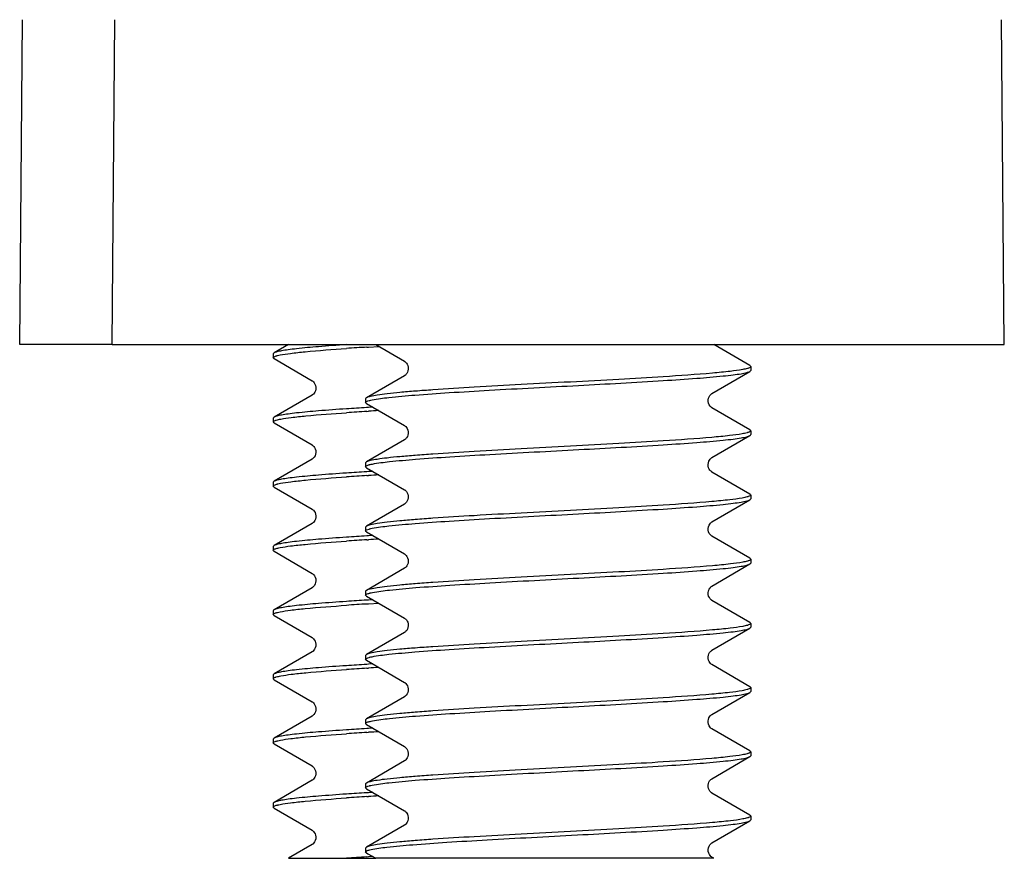
# Model space of a CAD drawing. Units: inches. Extents: x 5205 to 5322, y -236 to -122.
# Drawn here: x 5222 to 5225, y -144 to -142 of the extents above; entities that cross this region are included whole.
import ezdxf

# ---------------------------------------------------------------- set-up
doc = ezdxf.new("R2010")
doc.units = ezdxf.units.IN
doc.header["$LTSCALE"] = 0.935
doc.header["$MEASUREMENT"] = 0
doc.layers.add('1C341_00_EW_BL6', color=7, linetype='CONTINUOUS')

msp = doc.modelspace()

# ---------------------------------------------------------------- linework, layer by layer
at = {"layer": '1C341_00_EW_BL6', "color": 0, "linetype": 'Continuous', "lineweight": 30}
for p, q in [((5222.0114, -142.7383), (5222.0203, -141.7262)), ((5222.2994, -142.7383), (5222.3082, -141.7262)), ((5225.0794, -142.7383), (5225.0705, -141.7262)), ((5222.2994, -142.7383), (5222.0115, -142.7383)), ((5222.2994, -142.7383), (5225.0794, -142.7383)), ((5222.8485, -142.7383), (5222.804, -142.7641)), ((5223.0933, -142.7462), (5223.0987, -142.7459)), ((5223.0987, -142.7459), (5223.1303, -142.744)), ((5223.1207, -142.7383), (5223.2103, -142.7903)), ((5224.2868, -142.8038), (5224.174, -142.7383)), ((5222.8014, -142.767), (5222.8014, -142.779)), ((5222.804, -142.782), (5222.9224, -142.8507)), ((5224.2894, -142.8067), (5224.2894, -142.8187)), ((5223.2103, -142.8351), (5223.0919, -142.9038)), ((5224.1684, -142.8903), (5224.2868, -142.8216)), ((5222.9224, -142.8954), (5222.804, -142.9641)), ((5223.0894, -142.9067), (5223.0894, -142.9187)), ((5223.0919, -142.9216), (5223.2103, -142.9903)), ((5223.0987, -142.9339), (5223.0926, -142.9343)), ((5223.1115, -142.9331), (5223.0987, -142.9339)), ((5223.0933, -142.9462), (5223.0984, -142.9459)), ((5224.2868, -143.0038), (5224.1684, -142.9351)), ((5222.8014, -142.967), (5222.8014, -142.979)), ((5222.804, -142.982), (5222.9224, -143.0507)), ((5224.1684, -143.0903), (5224.2868, -143.0216)), ((5224.2894, -143.0067), (5224.2894, -143.0187)), ((5223.2103, -143.0351), (5223.0919, -143.1038)), ((5222.9224, -143.0954), (5222.804, -143.1641)), ((5223.0894, -143.1067), (5223.0894, -143.1187)), ((5224.1673, -143.091), (5224.1684, -143.0903)), ((5223.0919, -143.1216), (5223.2103, -143.1903)), ((5223.0984, -143.1339), (5223.0926, -143.1343)), ((5223.0933, -143.1462), (5223.0984, -143.1459)), ((5223.1115, -143.1331), (5223.0984, -143.1339)), ((5224.2868, -143.2038), (5224.1684, -143.1351)), ((5222.8014, -143.167), (5222.8014, -143.179)), ((5222.804, -143.182), (5222.9224, -143.2507)), ((5224.2894, -143.2067), (5224.2894, -143.2187)), ((5223.2103, -143.2351), (5223.0919, -143.3038)), ((5224.1684, -143.2903), (5224.2868, -143.2216)), ((5222.9224, -143.2954), (5222.804, -143.3641)), ((5223.0894, -143.3067), (5223.0894, -143.3187)), ((5223.0919, -143.3216), (5223.2103, -143.3903)), ((5223.0984, -143.3339), (5223.0926, -143.3343)), ((5223.0933, -143.3462), (5223.0979, -143.3459)), ((5223.1115, -143.3331), (5223.0984, -143.3339)), ((5224.2868, -143.4038), (5224.1684, -143.3351)), ((5222.8014, -143.367), (5222.8014, -143.379)), ((5222.804, -143.382), (5222.9224, -143.4507)), ((5224.1684, -143.4903), (5224.2868, -143.4216)), ((5224.2894, -143.4067), (5224.2894, -143.4187)), ((5223.2103, -143.4351), (5223.0919, -143.5038)), ((5222.9224, -143.4954), (5222.804, -143.5641)), ((5223.0894, -143.5067), (5223.0894, -143.5187)), ((5223.0919, -143.5216), (5223.2103, -143.5903)), ((5223.0979, -143.5339), (5223.0926, -143.5343)), ((5223.0933, -143.5462), (5223.0987, -143.5459)), ((5223.1115, -143.5331), (5223.0979, -143.5339)), ((5223.0987, -143.5459), (5223.1303, -143.544)), ((5224.2868, -143.6038), (5224.1684, -143.5351)), ((5222.8014, -143.567), (5222.8014, -143.579)), ((5222.804, -143.582), (5222.9224, -143.6507)), ((5224.2894, -143.6067), (5224.2894, -143.6187)), ((5223.2103, -143.6351), (5223.0919, -143.7038)), ((5224.1684, -143.6903), (5224.2868, -143.6216)), ((5222.9224, -143.6954), (5222.804, -143.7641)), ((5224.1677, -143.6908), (5224.1684, -143.6903)), ((5223.0894, -143.7067), (5223.0894, -143.7187)), ((5223.0919, -143.7216), (5223.2103, -143.7903)), ((5223.0987, -143.7339), (5223.0926, -143.7343)), ((5223.0933, -143.7462), (5223.0984, -143.7459)), ((5223.1115, -143.7331), (5223.0987, -143.7339)), ((5224.2868, -143.8038), (5224.1684, -143.7351)), ((5222.8014, -143.767), (5222.8014, -143.779)), ((5222.804, -143.782), (5222.9224, -143.8507)), ((5224.1684, -143.8903), (5224.2868, -143.8216)), ((5224.2894, -143.8067), (5224.2894, -143.8187)), ((5223.2103, -143.8351), (5223.0919, -143.9038)), ((5223.2103, -143.8351), (5223.2103, -143.835)), ((5222.9224, -143.8954), (5222.804, -143.9641)), ((5223.0894, -143.9067), (5223.0894, -143.9187)), ((5224.1677, -143.8908), (5224.1684, -143.8903)), ((5223.0919, -143.9216), (5223.2103, -143.9903)), ((5223.0984, -143.9339), (5223.0926, -143.9343)), ((5223.0933, -143.9462), (5223.0984, -143.9459)), ((5223.1115, -143.9331), (5223.0984, -143.9339)), ((5224.2868, -144.0038), (5224.1684, -143.9351)), ((5222.8014, -143.967), (5222.8014, -143.979)), ((5222.804, -143.982), (5222.9224, -144.0507)), ((5224.2894, -144.0067), (5224.2894, -144.0187)), ((5223.2103, -144.0351), (5223.0919, -144.1038)), ((5223.2116, -144.0342), (5223.2103, -144.0351)), ((5224.1684, -144.0903), (5224.2868, -144.0216)), ((5222.9224, -144.0954), (5222.804, -144.1641)), ((5222.9237, -144.0945), (5222.9224, -144.0954)), ((5224.1677, -144.0908), (5224.1684, -144.0903)), ((5223.0894, -144.1067), (5223.0894, -144.1187)), ((5223.0919, -144.1216), (5223.2103, -144.1903)), ((5223.0984, -144.1339), (5223.0926, -144.1343)), ((5223.0933, -144.1462), (5223.0979, -144.1459)), ((5223.1115, -144.1331), (5223.0984, -144.1339)), ((5224.2868, -144.2038), (5224.1684, -144.1351)), ((5222.8014, -144.167), (5222.8014, -144.179)), ((5222.804, -144.182), (5222.9224, -144.2507)), ((5224.1684, -144.2903), (5224.2868, -144.2216)), ((5224.2894, -144.2067), (5224.2894, -144.2187)), ((5223.2103, -144.2351), (5223.0919, -144.3038)), ((5223.2115, -144.2343), (5223.2103, -144.2351)), ((5222.9224, -144.2954), (5222.8485, -144.3383)), ((5223.0894, -144.3067), (5223.0894, -144.3187)), ((5222.8485, -144.3383), (5223.1207, -144.3383)), ((5223.0919, -144.3216), (5223.0967, -144.3244)), ((5223.0979, -144.3339), (5223.0926, -144.3343)), ((5223.0967, -144.3244), (5223.1207, -144.3383)), ((5223.1115, -144.3331), (5223.0979, -144.3339)), ((5224.174, -144.3383), (5223.1207, -144.3383)), ((5224.1628, -144.33), (5224.1603, -144.3263)), ((5224.174, -144.3383), (5224.1684, -144.3351))]:
    msp.add_line(p, q, dxfattribs=at)
for points in [[(5223.2103, -142.7903), (5223.2108, -142.7907), (5223.2117, -142.7913), (5223.2128, -142.7922), (5223.2144, -142.7937), (5223.2164, -142.796), (5223.2186, -142.7993), (5223.2204, -142.8033), (5223.2218, -142.8085), (5223.2221, -142.8143), (5223.2212, -142.8198), (5223.2195, -142.8244), (5223.2172, -142.8284), (5223.2149, -142.8312), (5223.2131, -142.833), (5223.2118, -142.8341), (5223.2108, -142.8348), (5223.2103, -142.8351)], [(5222.9224, -142.8507), (5222.9234, -142.8513), (5222.9248, -142.8524), (5222.9267, -142.8542), (5222.9291, -142.8571), (5222.9314, -142.8611), (5222.9332, -142.8658), (5222.9342, -142.8711), (5222.934, -142.8768), (5222.9327, -142.8819), (5222.9309, -142.8861), (5222.9286, -142.8896), (5222.9265, -142.8921), (5222.9248, -142.8937), (5222.9236, -142.8946), (5222.9227, -142.8952), (5222.9224, -142.8954)], [(5224.1685, -142.9351), (5224.1677, -142.9346), (5224.1663, -142.9336), (5224.1645, -142.932), (5224.1624, -142.9295), (5224.16, -142.9258), (5224.1579, -142.921), (5224.1567, -142.9158), (5224.1566, -142.9104), (5224.1577, -142.905), (5224.1595, -142.9005), (5224.1616, -142.897), (5224.1637, -142.8944), (5224.1655, -142.8925), (5224.167, -142.8913), (5224.1679, -142.8907), (5224.1684, -142.8904)], [(5223.2103, -142.9904), (5223.2111, -142.9909), (5223.2123, -142.9918), (5223.2141, -142.9934), (5223.2165, -142.9961), (5223.2189, -142.9998), (5223.2208, -143.0043), (5223.222, -143.0095), (5223.222, -143.0152), (5223.221, -143.0204), (5223.2193, -143.0248), (5223.2171, -143.0284), (5223.2149, -143.0312), (5223.2131, -143.033), (5223.2117, -143.0341), (5223.2107, -143.0348), (5223.2103, -143.0351)], [(5222.9224, -143.0507), (5222.9232, -143.0512), (5222.9243, -143.052), (5222.9259, -143.0534), (5222.9281, -143.0558), (5222.9304, -143.0591), (5222.9324, -143.0633), (5222.9338, -143.0684), (5222.9342, -143.0743), (5222.9334, -143.0797), (5222.9317, -143.0844), (5222.9294, -143.0884), (5222.9271, -143.0914), (5222.9253, -143.0933), (5222.9239, -143.0944), (5222.9229, -143.0951), (5222.9223, -143.0954)], [(5224.1566, -143.1115), (5224.1573, -143.1065), (5224.1589, -143.1017), (5224.161, -143.0979), (5224.163, -143.0952), (5224.1648, -143.0932), (5224.1663, -143.0918), (5224.1673, -143.091)], [(5224.1684, -143.1351), (5224.1683, -143.135), (5224.1677, -143.1346), (5224.1668, -143.134), (5224.1655, -143.1329), (5224.1638, -143.1312), (5224.162, -143.1289), (5224.16, -143.1259), (5224.1581, -143.1217), (5224.1569, -143.1167), (5224.1566, -143.1115)], [(5223.2103, -143.1903), (5223.2111, -143.1909), (5223.2124, -143.1918), (5223.2142, -143.1935), (5223.2166, -143.1962), (5223.219, -143.2), (5223.2209, -143.2045), (5223.222, -143.2098), (5223.222, -143.2156), (5223.2209, -143.2208), (5223.2191, -143.2252), (5223.2168, -143.2288), (5223.2146, -143.2315), (5223.2129, -143.2332), (5223.2116, -143.2342), (5223.2107, -143.2348), (5223.2103, -143.2351)], [(5222.9224, -143.2507), (5222.9225, -143.2508), (5222.9235, -143.2514), (5222.9249, -143.2525), (5222.9268, -143.2544), (5222.9292, -143.2573), (5222.9316, -143.2614), (5222.9333, -143.2661), (5222.9342, -143.2714), (5222.9339, -143.2771), (5222.9327, -143.2821), (5222.9308, -143.2862), (5222.9287, -143.2895), (5222.9266, -143.292), (5222.925, -143.2935), (5222.9238, -143.2945), (5222.9229, -143.2951), (5222.9224, -143.2954)], [(5224.1685, -143.3351), (5224.1678, -143.3347), (5224.1665, -143.3337), (5224.1647, -143.3322), (5224.1626, -143.3298), (5224.1602, -143.3262), (5224.158, -143.3214), (5224.1568, -143.3162), (5224.1566, -143.3108), (5224.1576, -143.3054), (5224.1594, -143.3007), (5224.1614, -143.2972), (5224.1635, -143.2945), (5224.1655, -143.2926), (5224.1669, -143.2914), (5224.1679, -143.2907), (5224.1684, -143.2904)], [(5223.2103, -143.3903), (5223.2111, -143.3909), (5223.2122, -143.3916), (5223.2137, -143.393), (5223.2158, -143.3952), (5223.218, -143.3984), (5223.2201, -143.4024), (5223.2216, -143.4074), (5223.2222, -143.4133), (5223.2214, -143.4188), (5223.2198, -143.4236), (5223.2176, -143.4278), (5223.2152, -143.4308), (5223.2133, -143.4328), (5223.2119, -143.4339), (5223.2109, -143.4347), (5223.2103, -143.4351)], [(5222.9224, -143.4507), (5222.9232, -143.4512), (5222.9242, -143.452), (5222.9258, -143.4533), (5222.9279, -143.4556), (5222.9301, -143.4587), (5222.9322, -143.4627), (5222.9337, -143.4678), (5222.9343, -143.4736), (5222.9335, -143.4791), (5222.9319, -143.4839), (5222.9297, -143.4881), (5222.9273, -143.4912), (5222.9254, -143.4931), (5222.924, -143.4943), (5222.923, -143.495), (5222.9223, -143.4954)], [(5224.1685, -143.5351), (5224.1679, -143.5347), (5224.1666, -143.5338), (5224.1649, -143.5323), (5224.1628, -143.53), (5224.1603, -143.5264), (5224.1581, -143.5217), (5224.1568, -143.5165), (5224.1566, -143.5111), (5224.1575, -143.5056), (5224.1593, -143.5009), (5224.1613, -143.4973), (5224.1635, -143.4946), (5224.1654, -143.4926), (5224.1669, -143.4914), (5224.1678, -143.4907), (5224.1684, -143.4903)], [(5223.2103, -143.5903), (5223.2108, -143.5907), (5223.2117, -143.5913), (5223.2128, -143.5922), (5223.2144, -143.5937), (5223.2164, -143.596), (5223.2186, -143.5993), (5223.2204, -143.6033), (5223.2218, -143.6085), (5223.2221, -143.6143), (5223.2212, -143.6198), (5223.2195, -143.6244), (5223.2172, -143.6284), (5223.2149, -143.6312), (5223.2131, -143.633), (5223.2118, -143.6341), (5223.2108, -143.6348), (5223.2103, -143.6351)], [(5222.9224, -143.6507), (5222.9225, -143.6508), (5222.9235, -143.6514), (5222.925, -143.6525), (5222.9269, -143.6544), (5222.9293, -143.6574), (5222.9316, -143.6615), (5222.9334, -143.6663), (5222.9342, -143.6716)], [(5222.9244, -143.694), (5222.9238, -143.6944), (5222.9227, -143.6952), (5222.9224, -143.6954)], [(5222.9342, -143.6716), (5222.9339, -143.6773), (5222.9325, -143.6825), (5222.9304, -143.6869), (5222.9279, -143.6905), (5222.9255, -143.693), (5222.9244, -143.694)], [(5224.1684, -143.7351), (5224.1677, -143.7346), (5224.1663, -143.7335), (5224.1642, -143.7317), (5224.1619, -143.7289), (5224.1597, -143.7254), (5224.1578, -143.7209), (5224.1567, -143.7156), (5224.1567, -143.7104), (5224.1576, -143.7055), (5224.1592, -143.701), (5224.1613, -143.6974), (5224.1633, -143.6948), (5224.165, -143.6929), (5224.1665, -143.6916), (5224.1677, -143.6908)], [(5223.2103, -143.7903), (5223.2113, -143.791), (5223.2127, -143.7921), (5223.2146, -143.7939), (5223.217, -143.7968), (5223.2194, -143.8008), (5223.2211, -143.8054), (5223.2221, -143.8108)], [(5223.2221, -143.8108), (5223.2219, -143.8166), (5223.2205, -143.8218), (5223.2185, -143.8263), (5223.216, -143.83), (5223.2135, -143.8326), (5223.2124, -143.8336)], [(5222.9224, -143.8507), (5222.9234, -143.8513), (5222.9247, -143.8524), (5222.9266, -143.8542), (5222.929, -143.8571), (5222.9314, -143.861), (5222.9332, -143.8657), (5222.9342, -143.8711)], [(5223.2124, -143.8336), (5223.2118, -143.8341), (5223.2107, -143.8348), (5223.2103, -143.835)], [(5222.9342, -143.8711), (5222.934, -143.8768), (5222.9327, -143.8821), (5222.9306, -143.8866), (5222.9281, -143.8903), (5222.9256, -143.8929), (5222.9245, -143.8939)], [(5222.9245, -143.8939), (5222.9239, -143.8944), (5222.9228, -143.8952), (5222.9224, -143.8954)], [(5224.1684, -143.9351), (5224.1677, -143.9346), (5224.1663, -143.9335), (5224.1642, -143.9317), (5224.1619, -143.9289), (5224.1597, -143.9254), (5224.1578, -143.9209), (5224.1567, -143.9156), (5224.1567, -143.9104), (5224.1576, -143.9055), (5224.1592, -143.901), (5224.1613, -143.8974), (5224.1633, -143.8948), (5224.165, -143.8929), (5224.1665, -143.8916), (5224.1677, -143.8908)], [(5223.2103, -143.9903), (5223.2104, -143.9904), (5223.2111, -143.9908), (5223.2122, -143.9916), (5223.2137, -143.9929), (5223.2154, -143.9948), (5223.2174, -143.9974), (5223.2195, -144.001), (5223.2212, -144.0055), (5223.2221, -144.0104)], [(5223.2221, -144.0104), (5223.222, -144.0156), (5223.2209, -144.0209), (5223.219, -144.0254), (5223.2168, -144.0289), (5223.2145, -144.0317), (5223.2124, -144.0335), (5223.2116, -144.0342)], [(5222.9224, -144.0507), (5222.9225, -144.0507), (5222.9232, -144.0512), (5222.9243, -144.052), (5222.9258, -144.0533), (5222.9275, -144.0551), (5222.9295, -144.0577), (5222.9315, -144.0612), (5222.9332, -144.0657), (5222.9341, -144.0706), (5222.9341, -144.0758)], [(5222.9341, -144.0758), (5222.933, -144.0811), (5222.9311, -144.0856), (5222.9289, -144.0892), (5222.9266, -144.092), (5222.9246, -144.0939), (5222.9237, -144.0945)], [(5224.1684, -144.1351), (5224.1677, -144.1346), (5224.1663, -144.1335), (5224.1642, -144.1317), (5224.1619, -144.1289), (5224.1597, -144.1254), (5224.1578, -144.1209), (5224.1567, -144.1156), (5224.1567, -144.1104), (5224.1576, -144.1055), (5224.1592, -144.101), (5224.1613, -144.0974), (5224.1633, -144.0948), (5224.165, -144.0929), (5224.1665, -144.0916), (5224.1677, -144.0908)], [(5223.2103, -144.1904), (5223.2104, -144.1904), (5223.2111, -144.1909), (5223.2123, -144.1917), (5223.2138, -144.1931), (5223.2156, -144.195), (5223.2176, -144.1977), (5223.2196, -144.2013), (5223.2212, -144.2058), (5223.2221, -144.2106)], [(5223.2221, -144.2106), (5223.222, -144.2158), (5223.2208, -144.2211), (5223.2189, -144.2256), (5223.2167, -144.2291), (5223.2144, -144.2318), (5223.2123, -144.2336), (5223.2115, -144.2343)], [(5222.9224, -144.2507), (5222.9225, -144.2508), (5222.9235, -144.2514), (5222.925, -144.2526), (5222.9269, -144.2545), (5222.9294, -144.2575), (5222.9317, -144.2616), (5222.9334, -144.2664), (5222.9342, -144.2717)], [(5222.9342, -144.2717), (5222.9339, -144.2774), (5222.9325, -144.2826), (5222.9304, -144.2869), (5222.9279, -144.2905), (5222.9255, -144.293), (5222.9244, -144.294)], [(5222.9244, -144.294), (5222.9238, -144.2945), (5222.9227, -144.2952), (5222.9224, -144.2954)], [(5224.1603, -144.3263), (5224.1582, -144.3219), (5224.1569, -144.3167), (5224.1566, -144.3109), (5224.1576, -144.3055), (5224.1593, -144.3008), (5224.1617, -144.2968), (5224.1641, -144.2939), (5224.166, -144.2921), (5224.1674, -144.291), (5224.1684, -144.2903)], [(5224.1684, -144.335), (5224.168, -144.3348), (5224.1669, -144.3341), (5224.1652, -144.3326), (5224.1628, -144.33)]]:
    msp.add_lwpolyline(points, dxfattribs=at)
for centre, radius, start, end in [((5223.7525, -153.4642), 10.7382, 93.51956, 93.86041), ((5223.8059, -154.4805), 11.5682, 93.5355, 93.84811), ((5223.7526, -153.6645), 10.7385, 93.51955, 93.86041), ((5224.0837, -158.9829), 16.0673, 93.40169, 93.51585), ((5223.806, -154.6807), 11.5684, 93.53548, 93.84811), ((5223.7526, -153.8645), 10.7385, 93.51954, 93.86041), ((5224.0837, -159.1823), 16.0666, 93.40168, 93.51589), ((5223.806, -154.8807), 11.5685, 93.53548, 93.84811), ((5223.7526, -154.065), 10.739, 93.51952, 93.86041), ((5224.0822, -159.3583), 16.0426, 93.40158, 93.51753), ((5223.806, -155.0812), 11.569, 93.53546, 93.84811), ((5223.7525, -154.2642), 10.7382, 93.51956, 93.86041), ((5223.8059, -155.2805), 11.5682, 93.5355, 93.84811), ((5223.7526, -154.4645), 10.7385, 93.51955, 93.86041), ((5224.0837, -159.7829), 16.0673, 93.40169, 93.51585), ((5223.806, -155.4807), 11.5684, 93.53548, 93.84811), ((5223.7526, -154.6645), 10.7385, 93.51954, 93.86041), ((5224.0837, -159.9823), 16.0666, 93.40168, 93.51589), ((5223.806, -155.6807), 11.5685, 93.53548, 93.84811), ((5223.7526, -154.865), 10.739, 93.51952, 93.86041), ((5224.0822, -160.1583), 16.0426, 93.40158, 93.51753), ((5223.806, -155.8812), 11.569, 93.53546, 93.84811)]:
    msp.add_arc(centre, radius, start, end, dxfattribs=at)
for points, knots in [([(5223.0296, -142.7383), (5223.0005, -142.7403), (5222.9486, -142.744), (5222.888, -142.7495), (5222.8496, -142.7541), (5222.8291, -142.7572), (5222.8145, -142.7602), (5222.8066, -142.7626), (5222.804, -142.7641)], [0, 0, 0, 0, 0.384128, 0.685995, 0.802134, 0.893584, 0.959552, 1, 1, 1, 1]), ([(5222.804, -142.7641), (5222.8036, -142.7643), (5222.8025, -142.765), (5222.8014, -142.7662), (5222.8014, -142.767)], [0, 0, 0, 0, 0.336482, 1, 1, 1, 1]), ([(5222.8014, -142.779), (5222.8014, -142.7776), (5222.8062, -142.7746), (5222.81, -142.7736), (5222.813, -142.7728)], [0, 0, 0, 0, 0.316479, 1, 1, 1, 1]), ([(5222.804, -142.782), (5222.8036, -142.7817), (5222.8025, -142.7811), (5222.8014, -142.7799), (5222.8014, -142.779)], [0, 0, 0, 0, 0.336178, 1, 1, 1, 1]), ([(5222.813, -142.7728), (5222.8137, -142.7726), (5222.8169, -142.7718), (5222.8201, -142.7711), (5222.8226, -142.7706)], [0, 0, 0, 0, 0.223707, 1, 1, 1, 1]), ([(5222.8226, -142.7706), (5222.8333, -142.7684), (5222.8594, -142.7647), (5222.9283, -142.7574), (5222.9867, -142.7532), (5223.0296, -142.7503)], [0, 0, 0, 0, 0.157136, 0.379971, 1, 1, 1, 1]), ([(5224.2894, -142.8067), (5224.2893, -142.8077), (5224.2868, -142.81), (5224.2842, -142.8109), (5224.2824, -142.8116)], [0, 0, 0, 0, 0.342127, 1, 1, 1, 1]), ([(5224.2868, -142.8038), (5224.2872, -142.804), (5224.2883, -142.8047), (5224.2894, -142.8058), (5224.2894, -142.8067)], [0, 0, 0, 0, 0.336765, 1, 1, 1, 1]), ([(5224.0169, -142.8383), (5223.9707, -142.8412), (5223.8742, -142.8468), (5223.7265, -142.8548), (5223.5764, -142.8627), (5223.4336, -142.8706), (5223.3237, -142.8774), (5223.2464, -142.883), (5223.1988, -142.887), (5223.1593, -142.891), (5223.1284, -142.8949), (5223.1069, -142.8988), (5223.0955, -142.9017), (5223.0919, -142.9038)], [0, 0, 0, 0, 0.149585, 0.312515, 0.478137, 0.635601, 0.77459, 0.834248, 0.886008, 0.929039, 0.962654, 0.986372, 1, 1, 1, 1]), ([(5224.2643, -142.8159), (5224.2514, -142.8183), (5224.22, -142.8224), (5224.1376, -142.8304), (5224.068, -142.8351), (5224.0169, -142.8383)], [0, 0, 0, 0, 0.158133, 0.382232, 1, 1, 1, 1]), ([(5224.0169, -142.8503), (5224.0516, -142.8481), (5224.1138, -142.8439), (5224.1864, -142.8379), (5224.2325, -142.8328), (5224.2572, -142.8294), (5224.2745, -142.826), (5224.2838, -142.8234), (5224.2868, -142.8216)], [0, 0, 0, 0, 0.383633, 0.687164, 0.804024, 0.895649, 0.961056, 1, 1, 1, 1]), ([(5224.2824, -142.8116), (5224.2812, -142.812), (5224.2753, -142.8138), (5224.2692, -142.815), (5224.2643, -142.8159)], [0, 0, 0, 0, 0.196023, 1, 1, 1, 1]), ([(5224.2868, -142.8216), (5224.2872, -142.8214), (5224.2883, -142.8207), (5224.2893, -142.8196), (5224.2894, -142.8187)], [0, 0, 0, 0, 0.335853, 1, 1, 1, 1]), ([(5223.1095, -142.9104), (5223.1267, -142.9069), (5223.1713, -142.9016), (5223.2513, -142.8944), (5223.3555, -142.8873), (5223.5253, -142.8773), (5223.7479, -142.8657), (5223.9288, -142.8559), (5224.0169, -142.8503)], [0, 0, 0, 0, 0.057929, 0.147812, 0.26482, 0.402518, 0.708837, 1, 1, 1, 1]), ([(5223.0919, -142.9038), (5223.0915, -142.904), (5223.0904, -142.9047), (5223.0894, -142.9058), (5223.0894, -142.9067)], [0, 0, 0, 0, 0.33649, 1, 1, 1, 1]), ([(5223.0894, -142.9187), (5223.0894, -142.9173), (5223.0937, -142.9144), (5223.0974, -142.9134), (5223.1002, -142.9126)], [0, 0, 0, 0, 0.31904, 1, 1, 1, 1]), ([(5223.0919, -142.9216), (5223.0915, -142.9214), (5223.0904, -142.9207), (5223.0894, -142.9196), (5223.0894, -142.9187)], [0, 0, 0, 0, 0.336043, 1, 1, 1, 1]), ([(5223.1002, -142.9126), (5223.1009, -142.9124), (5223.104, -142.9116), (5223.1071, -142.9109), (5223.1095, -142.9104)], [0, 0, 0, 0, 0.223196, 1, 1, 1, 1]), ([(5222.804, -142.9641), (5222.8036, -142.9643), (5222.8025, -142.965), (5222.8014, -142.9662), (5222.8014, -142.967)], [0, 0, 0, 0, 0.336425, 1, 1, 1, 1]), ([(5223.0296, -142.9383), (5223.0005, -142.9403), (5222.9486, -142.944), (5222.888, -142.9495), (5222.8496, -142.9541), (5222.8291, -142.9572), (5222.8145, -142.9602), (5222.8066, -142.9626), (5222.804, -142.9641)], [0, 0, 0, 0, 0.384127, 0.685995, 0.802134, 0.893583, 0.959553, 1, 1, 1, 1]), ([(5222.8248, -142.9701), (5222.8356, -142.9681), (5222.8618, -142.9644), (5222.93, -142.9573), (5222.9874, -142.9532), (5223.0296, -142.9503)], [0, 0, 0, 0, 0.160516, 0.38432, 1, 1, 1, 1]), ([(5222.8014, -142.979), (5222.8015, -142.9781), (5222.8036, -142.976), (5222.8059, -142.9751), (5222.8075, -142.9745)], [0, 0, 0, 0, 0.349855, 1, 1, 1, 1]), ([(5222.804, -142.982), (5222.8036, -142.9817), (5222.8025, -142.9811), (5222.8014, -142.9799), (5222.8014, -142.979)], [0, 0, 0, 0, 0.336527, 1, 1, 1, 1]), ([(5222.8075, -142.9745), (5222.8086, -142.9741), (5222.8142, -142.9723), (5222.8201, -142.971), (5222.8248, -142.9701)], [0, 0, 0, 0, 0.193482, 1, 1, 1, 1]), ([(5224.2625, -143.0163), (5224.2495, -143.0186), (5224.2181, -143.0226), (5224.1363, -143.0305), (5224.0674, -143.0351), (5224.0169, -143.0383)], [0, 0, 0, 0, 0.160386, 0.385107, 1, 1, 1, 1]), ([(5224.0169, -143.0503), (5224.0516, -143.0481), (5224.1138, -143.0439), (5224.1864, -143.0379), (5224.2325, -143.0328), (5224.2572, -143.0294), (5224.2745, -143.026), (5224.2838, -143.0234), (5224.2868, -143.0216)], [0, 0, 0, 0, 0.383621, 0.68715, 0.804018, 0.895649, 0.961056, 1, 1, 1, 1]), ([(5224.2815, -143.0119), (5224.2802, -143.0123), (5224.274, -143.0141), (5224.2676, -143.0153), (5224.2625, -143.0163)], [0, 0, 0, 0, 0.198086, 1, 1, 1, 1]), ([(5224.2894, -143.0067), (5224.2893, -143.0078), (5224.2864, -143.0103), (5224.2835, -143.0112), (5224.2815, -143.0119)], [0, 0, 0, 0, 0.335539, 1, 1, 1, 1]), ([(5224.2868, -143.0038), (5224.2872, -143.004), (5224.2883, -143.0047), (5224.2894, -143.0058), (5224.2894, -143.0067)], [0, 0, 0, 0, 0.336765, 1, 1, 1, 1]), ([(5224.2868, -143.0216), (5224.2872, -143.0214), (5224.2883, -143.0207), (5224.2894, -143.0196), (5224.2894, -143.0187)], [0, 0, 0, 0, 0.335921, 1, 1, 1, 1]), ([(5224.0169, -143.0383), (5223.9707, -143.0412), (5223.8742, -143.0468), (5223.7265, -143.0548), (5223.5764, -143.0627), (5223.4336, -143.0706), (5223.3237, -143.0774), (5223.2464, -143.083), (5223.1988, -143.087), (5223.1593, -143.091), (5223.1284, -143.0949), (5223.1069, -143.0988), (5223.0955, -143.1017), (5223.0919, -143.1038)], [0, 0, 0, 0, 0.149587, 0.312528, 0.478156, 0.635612, 0.774595, 0.83425, 0.886009, 0.929039, 0.962655, 0.986373, 1, 1, 1, 1]), ([(5223.1106, -143.1102), (5223.128, -143.1067), (5223.1729, -143.1014), (5223.2532, -143.0943), (5223.3575, -143.0872), (5223.527, -143.0772), (5223.7489, -143.0656), (5223.9292, -143.0559), (5224.0169, -143.0503)], [0, 0, 0, 0, 0.058685, 0.14904, 0.266231, 0.403864, 0.709583, 1, 1, 1, 1]), ([(5223.0894, -143.1187), (5223.0893, -143.1173), (5223.094, -143.1143), (5223.0979, -143.1133), (5223.1008, -143.1125)], [0, 0, 0, 0, 0.316516, 1, 1, 1, 1]), ([(5223.0919, -143.1038), (5223.0915, -143.104), (5223.0904, -143.1047), (5223.0894, -143.1058), (5223.0894, -143.1067)], [0, 0, 0, 0, 0.336576, 1, 1, 1, 1]), ([(5223.1008, -143.1125), (5223.1015, -143.1123), (5223.1048, -143.1114), (5223.108, -143.1107), (5223.1106, -143.1102)], [0, 0, 0, 0, 0.223117, 1, 1, 1, 1]), ([(5223.0296, -143.1383), (5223.0005, -143.1403), (5222.9486, -143.144), (5222.888, -143.1495), (5222.8497, -143.1541), (5222.8291, -143.1572), (5222.8145, -143.1602), (5222.8066, -143.1626), (5222.804, -143.1641)], [0, 0, 0, 0, 0.384135, 0.685983, 0.802123, 0.893577, 0.959546, 1, 1, 1, 1]), ([(5223.0919, -143.1216), (5223.0915, -143.1214), (5223.0904, -143.1207), (5223.0894, -143.1196), (5223.0894, -143.1187)], [0, 0, 0, 0, 0.335828, 1, 1, 1, 1]), ([(5222.804, -143.1641), (5222.8036, -143.1643), (5222.8025, -143.165), (5222.8015, -143.1662), (5222.8014, -143.167)], [0, 0, 0, 0, 0.336057, 1, 1, 1, 1]), ([(5222.8014, -143.179), (5222.8015, -143.1775), (5222.8066, -143.1744), (5222.8108, -143.1734), (5222.8139, -143.1725)], [0, 0, 0, 0, 0.313465, 1, 1, 1, 1]), ([(5222.804, -143.182), (5222.8036, -143.1817), (5222.8025, -143.1811), (5222.8014, -143.1799), (5222.8014, -143.179)], [0, 0, 0, 0, 0.336579, 1, 1, 1, 1]), ([(5222.8139, -143.1725), (5222.8147, -143.1723), (5222.8179, -143.1715), (5222.8212, -143.1708), (5222.8237, -143.1703)], [0, 0, 0, 0, 0.224801, 1, 1, 1, 1]), ([(5222.8237, -143.1703), (5222.8344, -143.1682), (5222.8606, -143.1646), (5222.9292, -143.1574), (5222.9871, -143.1532), (5223.0296, -143.1503)], [0, 0, 0, 0, 0.158863, 0.382196, 1, 1, 1, 1]), ([(5224.2894, -143.2067), (5224.2893, -143.2078), (5224.2865, -143.2102), (5224.2837, -143.2111), (5224.2817, -143.2118)], [0, 0, 0, 0, 0.336963, 1, 1, 1, 1]), ([(5224.2868, -143.2038), (5224.2872, -143.204), (5224.2883, -143.2047), (5224.2894, -143.2058), (5224.2894, -143.2067)], [0, 0, 0, 0, 0.336698, 1, 1, 1, 1]), ([(5224.0169, -143.2383), (5223.9707, -143.2412), (5223.8742, -143.2468), (5223.7265, -143.2548), (5223.5764, -143.2627), (5223.4336, -143.2706), (5223.3237, -143.2774), (5223.2464, -143.283), (5223.1988, -143.287), (5223.1593, -143.291), (5223.1284, -143.2949), (5223.1069, -143.2988), (5223.0955, -143.3017), (5223.0919, -143.3038)], [0, 0, 0, 0, 0.149588, 0.312531, 0.478162, 0.635614, 0.774583, 0.834237, 0.885997, 0.92903, 0.962649, 0.986371, 1, 1, 1, 1]), ([(5224.2628, -143.2162), (5224.2499, -143.2185), (5224.2184, -143.2226), (5224.1365, -143.2305), (5224.0675, -143.2351), (5224.0169, -143.2383)], [0, 0, 0, 0, 0.160016, 0.384639, 1, 1, 1, 1]), ([(5224.0169, -143.2503), (5224.0516, -143.2481), (5224.1138, -143.2439), (5224.1864, -143.2379), (5224.2325, -143.2328), (5224.2572, -143.2294), (5224.2745, -143.226), (5224.2838, -143.2234), (5224.2868, -143.2216)], [0, 0, 0, 0, 0.383625, 0.687167, 0.804028, 0.895658, 0.961057, 1, 1, 1, 1]), ([(5224.2817, -143.2118), (5224.2805, -143.2122), (5224.2743, -143.214), (5224.2679, -143.2153), (5224.2628, -143.2162)], [0, 0, 0, 0, 0.197425, 1, 1, 1, 1]), ([(5224.2868, -143.2216), (5224.2872, -143.2214), (5224.2883, -143.2207), (5224.2894, -143.2196), (5224.2894, -143.2187)], [0, 0, 0, 0, 0.3362, 1, 1, 1, 1]), ([(5223.1098, -143.3104), (5223.1271, -143.3068), (5223.1717, -143.3015), (5223.2518, -143.2944), (5223.3561, -143.2873), (5223.5258, -143.2772), (5223.7482, -143.2657), (5223.9289, -143.2559), (5224.0169, -143.2503)], [0, 0, 0, 0, 0.058134, 0.148144, 0.265204, 0.40289, 0.709052, 1, 1, 1, 1]), ([(5223.0919, -143.3038), (5223.0915, -143.304), (5223.0904, -143.3047), (5223.0894, -143.3058), (5223.0894, -143.3067)], [0, 0, 0, 0, 0.336792, 1, 1, 1, 1]), ([(5223.0894, -143.3187), (5223.0893, -143.3174), (5223.0937, -143.3144), (5223.0974, -143.3134), (5223.1002, -143.3126)], [0, 0, 0, 0, 0.319002, 1, 1, 1, 1]), ([(5223.0919, -143.3216), (5223.0915, -143.3214), (5223.0904, -143.3207), (5223.0894, -143.3196), (5223.0894, -143.3187)], [0, 0, 0, 0, 0.335867, 1, 1, 1, 1]), ([(5223.1002, -143.3126), (5223.1009, -143.3124), (5223.1041, -143.3116), (5223.1073, -143.3109), (5223.1098, -143.3104)], [0, 0, 0, 0, 0.222479, 1, 1, 1, 1]), ([(5223.0296, -143.3383), (5223.0005, -143.3403), (5222.9486, -143.344), (5222.888, -143.3495), (5222.8496, -143.3541), (5222.8291, -143.3572), (5222.8145, -143.3602), (5222.8066, -143.3626), (5222.804, -143.3641)], [0, 0, 0, 0, 0.384135, 0.685999, 0.802136, 0.893584, 0.95955, 1, 1, 1, 1]), ([(5222.823, -143.3705), (5222.8337, -143.3684), (5222.8598, -143.3647), (5222.9286, -143.3574), (5222.9868, -143.3532), (5223.0296, -143.3503)], [0, 0, 0, 0, 0.157732, 0.38074, 1, 1, 1, 1]), ([(5222.804, -143.3641), (5222.8036, -143.3643), (5222.8025, -143.365), (5222.8015, -143.3662), (5222.8014, -143.367)], [0, 0, 0, 0, 0.336009, 1, 1, 1, 1]), ([(5222.8014, -143.379), (5222.8014, -143.3776), (5222.8063, -143.3745), (5222.8103, -143.3735), (5222.8133, -143.3727)], [0, 0, 0, 0, 0.315203, 1, 1, 1, 1]), ([(5222.804, -143.382), (5222.8036, -143.3817), (5222.8025, -143.3811), (5222.8014, -143.3799), (5222.8014, -143.379)], [0, 0, 0, 0, 0.336132, 1, 1, 1, 1]), ([(5222.8133, -143.3727), (5222.814, -143.3725), (5222.8172, -143.3717), (5222.8204, -143.371), (5222.823, -143.3705)], [0, 0, 0, 0, 0.224058, 1, 1, 1, 1]), ([(5224.2646, -143.4159), (5224.2517, -143.4183), (5224.2203, -143.4224), (5224.1378, -143.4304), (5224.0681, -143.4351), (5224.0169, -143.4383)], [0, 0, 0, 0, 0.157713, 0.381694, 1, 1, 1, 1]), ([(5224.0169, -143.4503), (5224.0516, -143.4481), (5224.1138, -143.4439), (5224.1864, -143.4379), (5224.2325, -143.4328), (5224.2572, -143.4294), (5224.2745, -143.426), (5224.2838, -143.4234), (5224.2868, -143.4216)], [0, 0, 0, 0, 0.383625, 0.687166, 0.804028, 0.895657, 0.961057, 1, 1, 1, 1]), ([(5224.2826, -143.4115), (5224.2814, -143.4119), (5224.2755, -143.4137), (5224.2695, -143.415), (5224.2646, -143.4159)], [0, 0, 0, 0, 0.195484, 1, 1, 1, 1]), ([(5224.2894, -143.4067), (5224.2894, -143.4077), (5224.2869, -143.41), (5224.2843, -143.4109), (5224.2826, -143.4115)], [0, 0, 0, 0, 0.343228, 1, 1, 1, 1]), ([(5224.2868, -143.4038), (5224.2872, -143.404), (5224.2883, -143.4047), (5224.2894, -143.4058), (5224.2894, -143.4067)], [0, 0, 0, 0, 0.336411, 1, 1, 1, 1]), ([(5224.2868, -143.4216), (5224.2872, -143.4214), (5224.2883, -143.4207), (5224.2893, -143.4196), (5224.2894, -143.4187)], [0, 0, 0, 0, 0.33586, 1, 1, 1, 1]), ([(5224.0169, -143.4383), (5223.9707, -143.4412), (5223.8742, -143.4468), (5223.7265, -143.4548), (5223.5764, -143.4627), (5223.4336, -143.4706), (5223.3237, -143.4774), (5223.2464, -143.483), (5223.1988, -143.487), (5223.1593, -143.491), (5223.1284, -143.4949), (5223.1069, -143.4988), (5223.0955, -143.5017), (5223.0919, -143.5038)], [0, 0, 0, 0, 0.149578, 0.312509, 0.478137, 0.635597, 0.774581, 0.834237, 0.885997, 0.92903, 0.962649, 0.986371, 1, 1, 1, 1]), ([(5223.1107, -143.5102), (5223.1282, -143.5067), (5223.1732, -143.5014), (5223.2535, -143.4943), (5223.3578, -143.4872), (5223.5272, -143.4772), (5223.749, -143.4656), (5223.9292, -143.4559), (5224.0169, -143.4503)], [0, 0, 0, 0, 0.058805, 0.149238, 0.266473, 0.404115, 0.709726, 1, 1, 1, 1]), ([(5223.0919, -143.5038), (5223.0915, -143.504), (5223.0904, -143.5047), (5223.0894, -143.5058), (5223.0894, -143.5067)], [0, 0, 0, 0, 0.33675, 1, 1, 1, 1]), ([(5223.0894, -143.5187), (5223.0894, -143.5173), (5223.0942, -143.5142), (5223.0981, -143.5132), (5223.1011, -143.5124)], [0, 0, 0, 0, 0.315526, 1, 1, 1, 1]), ([(5223.1011, -143.5124), (5223.1019, -143.5122), (5223.105, -143.5114), (5223.1082, -143.5107), (5223.1107, -143.5102)], [0, 0, 0, 0, 0.224016, 1, 1, 1, 1]), ([(5223.0296, -143.5383), (5223.0005, -143.5403), (5222.9486, -143.544), (5222.888, -143.5495), (5222.8496, -143.5541), (5222.8291, -143.5572), (5222.8145, -143.5602), (5222.8066, -143.5626), (5222.804, -143.5641)], [0, 0, 0, 0, 0.384128, 0.685995, 0.802134, 0.893584, 0.959552, 1, 1, 1, 1]), ([(5223.0919, -143.5216), (5223.0915, -143.5214), (5223.0904, -143.5207), (5223.0894, -143.5196), (5223.0894, -143.5187)], [0, 0, 0, 0, 0.336128, 1, 1, 1, 1]), ([(5222.804, -143.5641), (5222.8036, -143.5643), (5222.8025, -143.565), (5222.8014, -143.5662), (5222.8014, -143.567)], [0, 0, 0, 0, 0.336482, 1, 1, 1, 1]), ([(5222.8014, -143.579), (5222.8014, -143.5776), (5222.8062, -143.5746), (5222.81, -143.5736), (5222.813, -143.5728)], [0, 0, 0, 0, 0.316479, 1, 1, 1, 1]), ([(5222.813, -143.5728), (5222.8137, -143.5726), (5222.8169, -143.5718), (5222.8201, -143.5711), (5222.8226, -143.5706)], [0, 0, 0, 0, 0.223707, 1, 1, 1, 1]), ([(5222.8226, -143.5706), (5222.8333, -143.5684), (5222.8594, -143.5647), (5222.9283, -143.5574), (5222.9867, -143.5532), (5223.0296, -143.5503)], [0, 0, 0, 0, 0.157136, 0.379971, 1, 1, 1, 1]), ([(5222.804, -143.582), (5222.8036, -143.5817), (5222.8025, -143.5811), (5222.8014, -143.5799), (5222.8014, -143.579)], [0, 0, 0, 0, 0.336178, 1, 1, 1, 1]), ([(5224.2894, -143.6067), (5224.2893, -143.6077), (5224.2868, -143.61), (5224.2842, -143.6109), (5224.2824, -143.6116)], [0, 0, 0, 0, 0.342127, 1, 1, 1, 1]), ([(5224.2868, -143.6038), (5224.2872, -143.604), (5224.2883, -143.6047), (5224.2894, -143.6058), (5224.2894, -143.6067)], [0, 0, 0, 0, 0.336765, 1, 1, 1, 1]), ([(5224.0169, -143.6383), (5223.9707, -143.6412), (5223.8742, -143.6468), (5223.7265, -143.6548), (5223.5764, -143.6627), (5223.4336, -143.6706), (5223.3237, -143.6774), (5223.2464, -143.683), (5223.1988, -143.687), (5223.1593, -143.691), (5223.1284, -143.6949), (5223.1069, -143.6988), (5223.0955, -143.7017), (5223.0919, -143.7038)], [0, 0, 0, 0, 0.149585, 0.312515, 0.478137, 0.635601, 0.77459, 0.834248, 0.886008, 0.929039, 0.962654, 0.986372, 1, 1, 1, 1]), ([(5224.2643, -143.6159), (5224.2514, -143.6183), (5224.22, -143.6224), (5224.1376, -143.6304), (5224.068, -143.6351), (5224.0169, -143.6383)], [0, 0, 0, 0, 0.158133, 0.382232, 1, 1, 1, 1]), ([(5224.0169, -143.6503), (5224.0516, -143.6481), (5224.1138, -143.6439), (5224.1864, -143.6379), (5224.2325, -143.6328), (5224.2572, -143.6294), (5224.2745, -143.626), (5224.2838, -143.6234), (5224.2868, -143.6216)], [0, 0, 0, 0, 0.383633, 0.687164, 0.804024, 0.895649, 0.961056, 1, 1, 1, 1]), ([(5224.2824, -143.6116), (5224.2812, -143.612), (5224.2753, -143.6138), (5224.2692, -143.615), (5224.2643, -143.6159)], [0, 0, 0, 0, 0.196023, 1, 1, 1, 1]), ([(5224.2868, -143.6216), (5224.2872, -143.6214), (5224.2883, -143.6207), (5224.2893, -143.6196), (5224.2894, -143.6187)], [0, 0, 0, 0, 0.335853, 1, 1, 1, 1]), ([(5223.1095, -143.7104), (5223.1267, -143.7069), (5223.1713, -143.7016), (5223.2513, -143.6944), (5223.3555, -143.6873), (5223.5253, -143.6773), (5223.7479, -143.6657), (5223.9288, -143.6559), (5224.0169, -143.6503)], [0, 0, 0, 0, 0.057929, 0.147812, 0.26482, 0.402518, 0.708837, 1, 1, 1, 1]), ([(5223.0919, -143.7038), (5223.0915, -143.704), (5223.0904, -143.7047), (5223.0894, -143.7058), (5223.0894, -143.7067)], [0, 0, 0, 0, 0.33649, 1, 1, 1, 1]), ([(5223.0894, -143.7187), (5223.0894, -143.7173), (5223.0937, -143.7144), (5223.0974, -143.7134), (5223.1002, -143.7126)], [0, 0, 0, 0, 0.31904, 1, 1, 1, 1]), ([(5223.0919, -143.7216), (5223.0915, -143.7214), (5223.0904, -143.7207), (5223.0894, -143.7196), (5223.0894, -143.7187)], [0, 0, 0, 0, 0.336043, 1, 1, 1, 1]), ([(5223.1002, -143.7126), (5223.1009, -143.7124), (5223.104, -143.7116), (5223.1071, -143.7109), (5223.1095, -143.7104)], [0, 0, 0, 0, 0.223196, 1, 1, 1, 1]), ([(5223.0296, -143.7383), (5223.0005, -143.7403), (5222.9486, -143.744), (5222.888, -143.7495), (5222.8496, -143.7541), (5222.8291, -143.7572), (5222.8145, -143.7602), (5222.8066, -143.7626), (5222.804, -143.7641)], [0, 0, 0, 0, 0.384127, 0.685995, 0.802134, 0.893583, 0.959553, 1, 1, 1, 1]), ([(5222.8248, -143.7701), (5222.8356, -143.7681), (5222.8618, -143.7644), (5222.93, -143.7573), (5222.9874, -143.7532), (5223.0296, -143.7503)], [0, 0, 0, 0, 0.160516, 0.38432, 1, 1, 1, 1]), ([(5222.804, -143.7641), (5222.8036, -143.7643), (5222.8025, -143.765), (5222.8014, -143.7662), (5222.8014, -143.767)], [0, 0, 0, 0, 0.336425, 1, 1, 1, 1]), ([(5222.8014, -143.779), (5222.8015, -143.7781), (5222.8036, -143.776), (5222.8059, -143.7751), (5222.8075, -143.7745)], [0, 0, 0, 0, 0.349855, 1, 1, 1, 1]), ([(5222.804, -143.782), (5222.8036, -143.7817), (5222.8025, -143.7811), (5222.8014, -143.7799), (5222.8014, -143.779)], [0, 0, 0, 0, 0.336527, 1, 1, 1, 1]), ([(5222.8075, -143.7745), (5222.8086, -143.7741), (5222.8142, -143.7723), (5222.8201, -143.771), (5222.8248, -143.7701)], [0, 0, 0, 0, 0.193482, 1, 1, 1, 1]), ([(5224.2625, -143.8163), (5224.2495, -143.8186), (5224.2181, -143.8226), (5224.1363, -143.8305), (5224.0674, -143.8351), (5224.0169, -143.8383)], [0, 0, 0, 0, 0.160386, 0.385107, 1, 1, 1, 1]), ([(5224.0169, -143.8503), (5224.0516, -143.8481), (5224.1138, -143.8439), (5224.1864, -143.8379), (5224.2325, -143.8328), (5224.2572, -143.8294), (5224.2745, -143.826), (5224.2838, -143.8234), (5224.2868, -143.8216)], [0, 0, 0, 0, 0.383621, 0.68715, 0.804018, 0.895649, 0.961056, 1, 1, 1, 1]), ([(5224.2815, -143.8119), (5224.2802, -143.8123), (5224.274, -143.8141), (5224.2676, -143.8153), (5224.2625, -143.8163)], [0, 0, 0, 0, 0.198086, 1, 1, 1, 1]), ([(5224.2894, -143.8067), (5224.2893, -143.8078), (5224.2864, -143.8103), (5224.2835, -143.8112), (5224.2815, -143.8119)], [0, 0, 0, 0, 0.335539, 1, 1, 1, 1]), ([(5224.2868, -143.8038), (5224.2872, -143.804), (5224.2883, -143.8047), (5224.2894, -143.8058), (5224.2894, -143.8067)], [0, 0, 0, 0, 0.336765, 1, 1, 1, 1]), ([(5224.2868, -143.8216), (5224.2872, -143.8214), (5224.2883, -143.8207), (5224.2894, -143.8196), (5224.2894, -143.8187)], [0, 0, 0, 0, 0.335921, 1, 1, 1, 1]), ([(5224.0169, -143.8383), (5223.9707, -143.8412), (5223.8742, -143.8468), (5223.7265, -143.8548), (5223.5764, -143.8627), (5223.4336, -143.8706), (5223.3237, -143.8774), (5223.2464, -143.883), (5223.1988, -143.887), (5223.1593, -143.891), (5223.1284, -143.8949), (5223.1069, -143.8988), (5223.0955, -143.9017), (5223.0919, -143.9038)], [0, 0, 0, 0, 0.149587, 0.312528, 0.478156, 0.635612, 0.774595, 0.83425, 0.886009, 0.929039, 0.962655, 0.986373, 1, 1, 1, 1]), ([(5223.1106, -143.9102), (5223.128, -143.9067), (5223.1729, -143.9014), (5223.2532, -143.8943), (5223.3575, -143.8872), (5223.527, -143.8772), (5223.7489, -143.8656), (5223.9292, -143.8559), (5224.0169, -143.8503)], [0, 0, 0, 0, 0.058685, 0.14904, 0.266231, 0.403864, 0.709583, 1, 1, 1, 1]), ([(5223.0894, -143.9187), (5223.0893, -143.9173), (5223.094, -143.9143), (5223.0979, -143.9133), (5223.1008, -143.9125)], [0, 0, 0, 0, 0.316516, 1, 1, 1, 1]), ([(5223.0919, -143.9038), (5223.0915, -143.904), (5223.0904, -143.9047), (5223.0894, -143.9058), (5223.0894, -143.9067)], [0, 0, 0, 0, 0.336576, 1, 1, 1, 1]), ([(5223.1008, -143.9125), (5223.1015, -143.9123), (5223.1048, -143.9114), (5223.108, -143.9107), (5223.1106, -143.9102)], [0, 0, 0, 0, 0.223117, 1, 1, 1, 1]), ([(5223.0296, -143.9383), (5223.0005, -143.9403), (5222.9486, -143.944), (5222.888, -143.9495), (5222.8497, -143.9541), (5222.8291, -143.9572), (5222.8145, -143.9602), (5222.8066, -143.9626), (5222.804, -143.9641)], [0, 0, 0, 0, 0.384135, 0.685983, 0.802123, 0.893577, 0.959546, 1, 1, 1, 1]), ([(5223.0919, -143.9216), (5223.0915, -143.9214), (5223.0904, -143.9207), (5223.0894, -143.9196), (5223.0894, -143.9187)], [0, 0, 0, 0, 0.335828, 1, 1, 1, 1]), ([(5222.804, -143.9641), (5222.8036, -143.9643), (5222.8025, -143.965), (5222.8015, -143.9662), (5222.8014, -143.967)], [0, 0, 0, 0, 0.336057, 1, 1, 1, 1]), ([(5222.8014, -143.979), (5222.8015, -143.9775), (5222.8066, -143.9744), (5222.8108, -143.9734), (5222.8139, -143.9725)], [0, 0, 0, 0, 0.313465, 1, 1, 1, 1]), ([(5222.8139, -143.9725), (5222.8147, -143.9723), (5222.8179, -143.9715), (5222.8212, -143.9708), (5222.8237, -143.9703)], [0, 0, 0, 0, 0.224801, 1, 1, 1, 1]), ([(5222.8237, -143.9703), (5222.8344, -143.9682), (5222.8606, -143.9646), (5222.9292, -143.9574), (5222.9871, -143.9532), (5223.0296, -143.9503)], [0, 0, 0, 0, 0.158863, 0.382196, 1, 1, 1, 1]), ([(5222.804, -143.982), (5222.8036, -143.9817), (5222.8025, -143.9811), (5222.8014, -143.9799), (5222.8014, -143.979)], [0, 0, 0, 0, 0.336579, 1, 1, 1, 1]), ([(5224.2894, -144.0067), (5224.2893, -144.0078), (5224.2865, -144.0102), (5224.2837, -144.0111), (5224.2817, -144.0118)], [0, 0, 0, 0, 0.336963, 1, 1, 1, 1]), ([(5224.2868, -144.0038), (5224.2872, -144.004), (5224.2883, -144.0047), (5224.2894, -144.0058), (5224.2894, -144.0067)], [0, 0, 0, 0, 0.336698, 1, 1, 1, 1]), ([(5224.0169, -144.0383), (5223.9707, -144.0412), (5223.8742, -144.0468), (5223.7265, -144.0548), (5223.5764, -144.0627), (5223.4336, -144.0706), (5223.3237, -144.0774), (5223.2464, -144.083), (5223.1988, -144.087), (5223.1593, -144.091), (5223.1284, -144.0949), (5223.1069, -144.0988), (5223.0955, -144.1017), (5223.0919, -144.1038)], [0, 0, 0, 0, 0.149588, 0.312531, 0.478162, 0.635614, 0.774583, 0.834237, 0.885997, 0.92903, 0.962649, 0.986371, 1, 1, 1, 1]), ([(5224.2628, -144.0162), (5224.2499, -144.0185), (5224.2184, -144.0226), (5224.1365, -144.0305), (5224.0675, -144.0351), (5224.0169, -144.0383)], [0, 0, 0, 0, 0.160016, 0.384639, 1, 1, 1, 1]), ([(5224.0169, -144.0503), (5224.0516, -144.0481), (5224.1138, -144.0439), (5224.1864, -144.0379), (5224.2325, -144.0328), (5224.2572, -144.0294), (5224.2745, -144.026), (5224.2838, -144.0234), (5224.2868, -144.0216)], [0, 0, 0, 0, 0.383625, 0.687167, 0.804028, 0.895658, 0.961057, 1, 1, 1, 1]), ([(5224.2817, -144.0118), (5224.2805, -144.0122), (5224.2743, -144.014), (5224.2679, -144.0153), (5224.2628, -144.0162)], [0, 0, 0, 0, 0.197425, 1, 1, 1, 1]), ([(5224.2868, -144.0216), (5224.2872, -144.0214), (5224.2883, -144.0207), (5224.2894, -144.0196), (5224.2894, -144.0187)], [0, 0, 0, 0, 0.3362, 1, 1, 1, 1]), ([(5223.1098, -144.1104), (5223.1271, -144.1068), (5223.1717, -144.1015), (5223.2518, -144.0944), (5223.3561, -144.0873), (5223.5258, -144.0772), (5223.7482, -144.0657), (5223.9289, -144.0559), (5224.0169, -144.0503)], [0, 0, 0, 0, 0.058134, 0.148144, 0.265204, 0.40289, 0.709052, 1, 1, 1, 1]), ([(5223.0919, -144.1038), (5223.0915, -144.104), (5223.0904, -144.1047), (5223.0894, -144.1058), (5223.0894, -144.1067)], [0, 0, 0, 0, 0.336792, 1, 1, 1, 1]), ([(5223.0894, -144.1187), (5223.0893, -144.1174), (5223.0937, -144.1144), (5223.0974, -144.1134), (5223.1002, -144.1126)], [0, 0, 0, 0, 0.319002, 1, 1, 1, 1]), ([(5223.0919, -144.1216), (5223.0915, -144.1214), (5223.0904, -144.1207), (5223.0894, -144.1196), (5223.0894, -144.1187)], [0, 0, 0, 0, 0.335867, 1, 1, 1, 1]), ([(5223.1002, -144.1126), (5223.1009, -144.1124), (5223.1041, -144.1116), (5223.1073, -144.1109), (5223.1098, -144.1104)], [0, 0, 0, 0, 0.222479, 1, 1, 1, 1]), ([(5223.0296, -144.1383), (5223.0005, -144.1403), (5222.9486, -144.144), (5222.888, -144.1495), (5222.8496, -144.1541), (5222.8291, -144.1572), (5222.8145, -144.1602), (5222.8066, -144.1626), (5222.804, -144.1641)], [0, 0, 0, 0, 0.384135, 0.685999, 0.802136, 0.893584, 0.95955, 1, 1, 1, 1]), ([(5222.823, -144.1705), (5222.8337, -144.1684), (5222.8598, -144.1647), (5222.9286, -144.1574), (5222.9868, -144.1532), (5223.0296, -144.1503)], [0, 0, 0, 0, 0.157732, 0.38074, 1, 1, 1, 1]), ([(5222.804, -144.1641), (5222.8036, -144.1643), (5222.8025, -144.165), (5222.8015, -144.1662), (5222.8014, -144.167)], [0, 0, 0, 0, 0.336009, 1, 1, 1, 1]), ([(5222.8014, -144.179), (5222.8014, -144.1776), (5222.8063, -144.1745), (5222.8103, -144.1735), (5222.8133, -144.1727)], [0, 0, 0, 0, 0.315203, 1, 1, 1, 1]), ([(5222.804, -144.182), (5222.8036, -144.1817), (5222.8025, -144.1811), (5222.8014, -144.1799), (5222.8014, -144.179)], [0, 0, 0, 0, 0.336132, 1, 1, 1, 1]), ([(5222.8133, -144.1727), (5222.814, -144.1725), (5222.8172, -144.1717), (5222.8204, -144.171), (5222.823, -144.1705)], [0, 0, 0, 0, 0.224058, 1, 1, 1, 1]), ([(5224.2646, -144.2159), (5224.2517, -144.2183), (5224.2203, -144.2224), (5224.1378, -144.2304), (5224.0681, -144.2351), (5224.0169, -144.2383)], [0, 0, 0, 0, 0.157713, 0.381694, 1, 1, 1, 1]), ([(5224.0169, -144.2503), (5224.0516, -144.2481), (5224.1138, -144.2439), (5224.1864, -144.2379), (5224.2325, -144.2328), (5224.2572, -144.2294), (5224.2745, -144.226), (5224.2838, -144.2234), (5224.2868, -144.2216)], [0, 0, 0, 0, 0.383625, 0.687166, 0.804028, 0.895657, 0.961057, 1, 1, 1, 1]), ([(5224.2826, -144.2115), (5224.2814, -144.2119), (5224.2755, -144.2137), (5224.2695, -144.215), (5224.2646, -144.2159)], [0, 0, 0, 0, 0.195484, 1, 1, 1, 1]), ([(5224.2894, -144.2067), (5224.2894, -144.2077), (5224.2869, -144.21), (5224.2843, -144.2109), (5224.2826, -144.2115)], [0, 0, 0, 0, 0.343228, 1, 1, 1, 1]), ([(5224.2868, -144.2038), (5224.2872, -144.204), (5224.2883, -144.2047), (5224.2894, -144.2058), (5224.2894, -144.2067)], [0, 0, 0, 0, 0.336411, 1, 1, 1, 1]), ([(5224.2868, -144.2216), (5224.2872, -144.2214), (5224.2883, -144.2207), (5224.2893, -144.2196), (5224.2894, -144.2187)], [0, 0, 0, 0, 0.33586, 1, 1, 1, 1]), ([(5224.0169, -144.2383), (5223.9707, -144.2412), (5223.8742, -144.2468), (5223.7265, -144.2548), (5223.5764, -144.2627), (5223.4336, -144.2706), (5223.3237, -144.2774), (5223.2464, -144.283), (5223.1988, -144.287), (5223.1593, -144.291), (5223.1284, -144.2949), (5223.1069, -144.2988), (5223.0955, -144.3017), (5223.0919, -144.3038)], [0, 0, 0, 0, 0.149578, 0.312509, 0.478137, 0.635597, 0.774581, 0.834237, 0.885997, 0.92903, 0.962649, 0.986371, 1, 1, 1, 1]), ([(5223.1061, -144.3112), (5223.1224, -144.3075), (5223.1659, -144.3022), (5223.2446, -144.2949), (5223.3486, -144.2878), (5223.4719, -144.2804), (5223.6076, -144.273), (5223.7907, -144.2634), (5223.9277, -144.256), (5224.0169, -144.2503)], [0, 0, 0, 0, 0.055217, 0.143404, 0.259721, 0.397617, 0.549277, 0.706115, 1, 1, 1, 1]), ([(5223.0919, -144.3038), (5223.0915, -144.304), (5223.0904, -144.3047), (5223.0894, -144.3058), (5223.0894, -144.3067)], [0, 0, 0, 0, 0.33675, 1, 1, 1, 1]), ([(5223.0894, -144.3187), (5223.0894, -144.3176), (5223.0925, -144.315), (5223.0955, -144.3141), (5223.0976, -144.3134)], [0, 0, 0, 0, 0.332878, 1, 1, 1, 1]), ([(5223.0976, -144.3134), (5223.0982, -144.3132), (5223.101, -144.3124), (5223.1038, -144.3117), (5223.1061, -144.3112)], [0, 0, 0, 0, 0.21976, 1, 1, 1, 1]), ([(5223.0919, -144.3216), (5223.0915, -144.3214), (5223.0904, -144.3207), (5223.0894, -144.3196), (5223.0894, -144.3187)], [0, 0, 0, 0, 0.336139, 1, 1, 1, 1])]:
    msp.add_open_spline(points, degree=3, knots=knots, dxfattribs=at)

doc.saveas('drawing.dxf')
